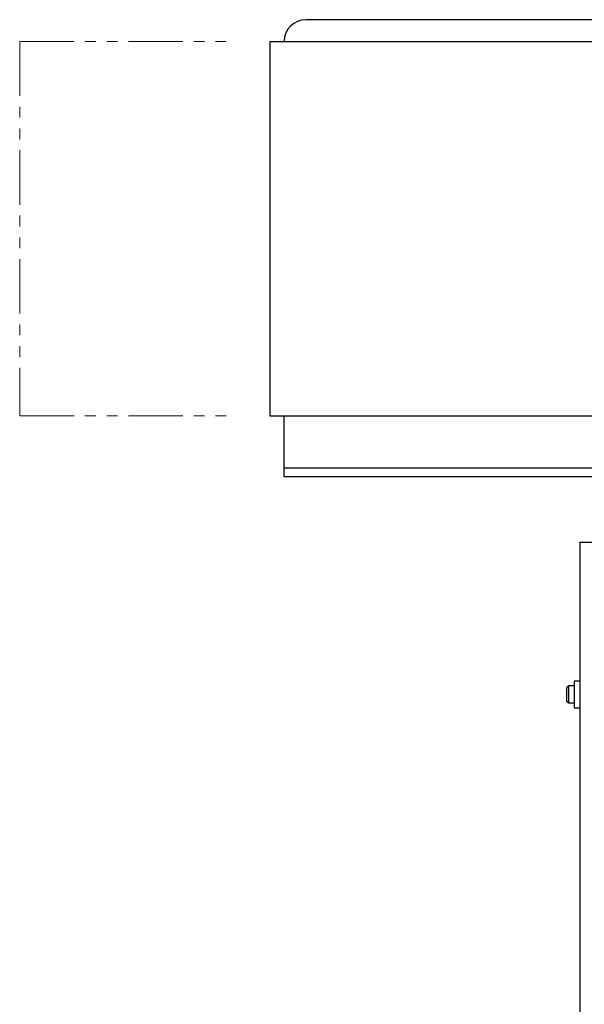
# Model space of a CAD drawing. Extents: x -3453 to -1438, y -1918 to -366.
# Drawn here: x -2951 to -2822, y -1084 to -858 of the extents above; entities that cross this region are included whole.
import ezdxf

# ---------------------------------------------------------------- set-up
doc = ezdxf.new("R2010")
doc.units = 0
doc.header["$MEASUREMENT"] = 0
doc.linetypes.add('PHANTOM', pattern=[2.5, 1.25, -0.25, 0.25, -0.25, 0.25, -0.25])
doc.layers.add('二点鎖線', color=7, linetype='PHANTOM', lineweight=5)
doc.layers.add('実線', color=7, linetype='CONTINUOUS', lineweight=25)

msp = doc.modelspace()

# ---------------------------------------------------------------- linework, layer by layer
at = {"layer": '二点鎖線', "ltscale": 10}
for p, q in [((-2951.44, -862.66), (-2951.44, -948.66)), ((-2951.44, -862.66), (-2903.19, -862.66)), ((-2951.44, -948.66), (-2902.55, -948.66))]:
    msp.add_line(p, q, dxfattribs=at)
at = {"layer": '実線'}
for p, q in [((-2565.65, -857.66), (-2885.65, -857.66)), ((-2893.94, -862.66), (-2893.94, -948.66)), ((-2893.94, -862.66), (-2687.65, -862.66)), ((-2893.94, -948.66), (-2687.65, -948.66)), ((-2890.65, -962.66), (-2890.65, -948.66)), ((-2655.65, -960.66), (-2890.65, -960.66)), ((-2655.65, -962.66), (-2890.65, -962.66)), ((-2822.65, -977.66), (-2822.65, -1287.66)), ((-2822.65, -977.66), (-2690.65, -977.66)), ((-2825.25, -1010.66), (-2825.65, -1011.06)), ((-2825.25, -1014.66), (-2825.25, -1010.66)), ((-2823.95, -1010.66), (-2825.25, -1010.66)), ((-2822.65, -1009.61), (-2823.95, -1009.61)), ((-2823.95, -1009.61), (-2823.95, -1015.71)), ((-2825.65, -1014.26), (-2825.65, -1011.06)), ((-2825.25, -1014.66), (-2825.65, -1014.26)), ((-2823.95, -1014.66), (-2825.25, -1014.66)), ((-2823.95, -1015.71), (-2822.65, -1015.71))]:
    msp.add_line(p, q, dxfattribs=at)
msp.add_arc((-2885.65, -862.66), 5, 90, 180, dxfattribs=at)

doc.saveas('drawing.dxf')
